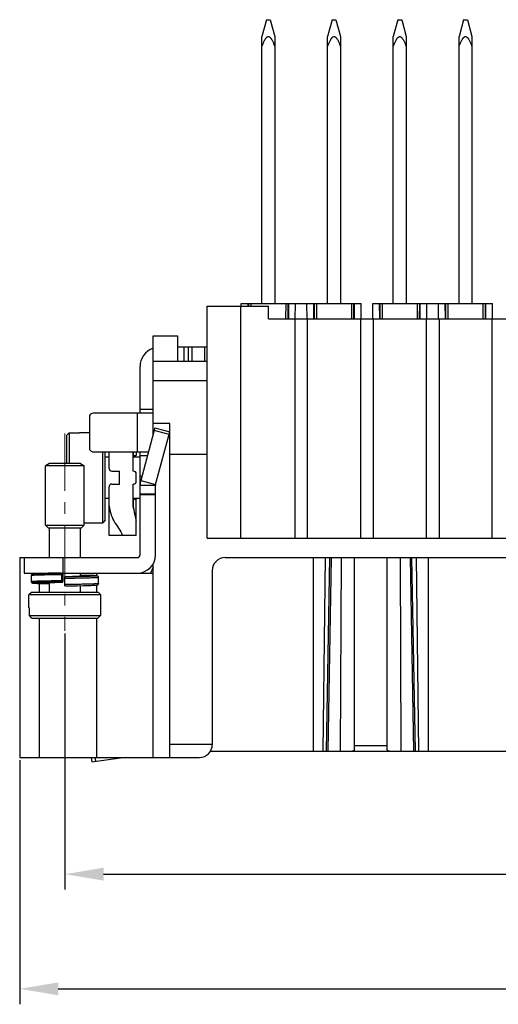
# Model space of a CAD drawing. Units: millimetres. Extents: x 11 to 673, y 29 to 500.
# Drawn here: x 278 to 315, y 288 to 365 of the extents above; entities that cross this region are included whole.
import ezdxf

# ---------------------------------------------------------------- set-up
doc = ezdxf.new("R2010")
doc.units = ezdxf.units.MM
doc.header["$MEASUREMENT"] = 0
doc.linetypes.add('CENTER', pattern=[2, 1.25, -0.25, 0.25, -0.25])
doc.layers.get('0').update_dxf_attribs({"lineweight": 30})
doc.layers.add('cen', color=1, linetype='CENTER', lineweight=15)
doc.layers.add('DIM', color=3, linetype='Continuous', lineweight=15)
doc.styles.add('Romans字体', font='romans.shx', dxfattribs={"width": 0.75})
doc.dimstyles.new('01', dxfattribs={"dimtxt": 3.5, "dimasz": 3, "dimexe": 1.2, "dimexo": 0.2, "dimgap": 0.8, "dimtad": 1, "dimdec": 1, "dimdsep": 46, "dimtxsty": 'Romans字体', "dimcen": 0, "dimclrd": 1, "dimclre": 6, "dimclrt": 4, "dimazin": 2, "dimtfac": 1, "dimtdec": 1, "dimtofl": 0, "dimtmove": 0, "dimatfit": 3, "dimfxl": 1, "dimtolj": 1, "dimtzin": 0, "dimarcsym": 0})

# ---------------------------------------------------------------- blocks, each defined once
blk = doc.blocks.new('*D10')
at = {"layer": 'Defpoints', "color": 0}
for p in [(277.925, 307.567), (362.425, 307.564), (362.425, 289.631)]:
    blk.add_point(p, dxfattribs=at)
at = {"layer": 'DIM', "color": 6, "lineweight": -2}
for p, q in [((277.925, 307.367), (277.925, 288.431)), ((362.425, 307.364), (362.425, 288.431))]:
    blk.add_line(p, q, dxfattribs=at)
at = {"layer": 'DIM', "color": 1, "lineweight": -2}
blk.add_line((280.925, 289.631), (359.425, 289.631), dxfattribs=at)
at = {"layer": 'DIM', "color": 1}
for points in [[(280.925, 290.131), (280.925, 289.131), (277.925, 289.631)], [(359.425, 290.131), (359.425, 289.131), (362.425, 289.631)]]:
    blk.add_solid(points, dxfattribs=at)
at = {"layer": 'DIM', "color": 4, "insert": (320.175, 292.181), "char_height": 3.5, "attachment_point": 5, "style": 'Romans字体'}
blk.add_mtext('\\A1;84.5', dxfattribs=at)
blk = doc.blocks.new('*D20')
at = {"layer": 'Defpoints', "color": 0}
for p in [(281.433, 317.384), (358.917, 316.973), (358.917, 298.521)]:
    blk.add_point(p, dxfattribs=at)
at = {"layer": 'DIM', "color": 6, "lineweight": -2}
for p, q in [((281.433, 317.184), (281.433, 297.321)), ((358.917, 316.773), (358.917, 297.321))]:
    blk.add_line(p, q, dxfattribs=at)
at = {"layer": 'DIM', "color": 1, "lineweight": -2}
blk.add_line((284.433, 298.521), (355.917, 298.521), dxfattribs=at)
at = {"layer": 'DIM', "color": 1}
for points in [[(284.433, 299.021), (284.433, 298.021), (281.433, 298.521)], [(355.917, 299.021), (355.917, 298.021), (358.917, 298.521)]]:
    blk.add_solid(points, dxfattribs=at)
at = {"layer": 'DIM', "color": 4, "insert": (320.175, 301.071), "char_height": 3.5, "attachment_point": 5, "style": 'Romans字体'}
blk.add_mtext('\\A1;77.5', dxfattribs=at)

msp = doc.modelspace()

# ---------------------------------------------------------------- linework, layer by layer
for p, q in [((297.076, 364.766), (296.726, 363.46)), ((297.076, 364.766), (297.376, 364.766)), ((297.376, 364.766), (297.726, 363.46)), ((302.176, 364.766), (301.826, 363.46)), ((302.176, 364.766), (302.476, 364.766)), ((302.476, 364.766), (302.826, 363.46)), ((307.276, 364.766), (306.926, 363.46)), ((307.276, 364.766), (307.576, 364.766)), ((307.576, 364.766), (307.926, 363.459)), ((312.376, 364.766), (312.026, 363.459)), ((312.376, 364.766), (312.676, 364.766)), ((312.676, 364.766), (313.026, 363.459)), ((296.725, 342.766), (296.726, 363.46)), ((297.726, 363.46), (297.725, 342.766)), ((301.825, 342.766), (301.826, 363.46)), ((302.826, 363.46), (302.825, 342.766)), ((306.925, 342.766), (306.926, 363.459)), ((307.926, 363.459), (307.925, 342.766)), ((312.025, 342.766), (312.026, 363.459)), ((313.026, 363.459), (313.025, 342.766)), ((295.127, 342.566), (295.125, 342.766)), ((295.125, 342.766), (304.425, 342.766)), ((295.634, 342.766), (295.636, 342.566)), ((295.706, 342.566), (295.706, 342.766)), ((295.855, 342.766), (295.855, 342.566)), ((298.594, 341.566), (298.596, 342.766)), ((298.745, 342.766), (298.742, 341.566)), ((298.81, 341.566), (298.816, 342.766)), ((299.319, 341.566), (299.325, 342.766)), ((300.232, 341.566), (300.225, 342.766)), ((300.734, 342.766), (300.741, 341.566)), ((300.809, 341.566), (300.806, 342.766)), ((300.955, 342.766), (300.957, 341.566)), ((303.694, 341.566), (303.696, 342.766)), ((303.845, 342.766), (303.842, 341.566)), ((303.91, 341.566), (303.916, 342.766)), ((304.419, 341.566), (304.425, 342.766)), ((305.332, 341.566), (305.325, 342.766)), ((305.325, 342.766), (314.625, 342.766)), ((305.834, 342.766), (305.841, 341.566)), ((305.909, 341.566), (305.906, 342.766)), ((306.055, 342.766), (306.057, 341.566)), ((308.794, 341.566), (308.796, 342.766)), ((308.945, 342.766), (308.942, 341.566)), ((309.01, 341.566), (309.016, 342.766)), ((309.519, 341.566), (309.525, 342.766)), ((310.432, 341.566), (310.425, 342.766)), ((310.934, 342.766), (310.941, 341.566)), ((311.009, 341.566), (311.006, 342.766)), ((311.155, 342.766), (311.157, 341.566)), ((313.894, 341.566), (313.896, 342.766)), ((314.045, 342.766), (314.042, 341.566)), ((314.11, 341.566), (314.116, 342.766)), ((314.619, 341.566), (314.625, 342.766)), ((292.475, 324.566), (292.475, 342.566)), ((292.475, 342.566), (297.225, 342.566)), ((295.064, 342.566), (295.063, 324.566)), ((297.225, 341.566), (297.225, 342.566)), ((297.225, 341.566), (343.125, 341.565)), ((299.275, 341.566), (299.275, 324.566)), ((300.275, 324.566), (300.275, 341.566)), ((304.375, 341.566), (304.375, 324.566)), ((305.375, 324.566), (305.375, 341.566)), ((309.475, 341.566), (309.475, 324.566)), ((310.475, 341.566), (310.475, 324.566)), ((314.575, 341.566), (314.575, 324.566)), ((288.275, 332.606), (288.275, 340.266)), ((288.275, 340.266), (290.175, 340.266)), ((290.175, 340.266), (290.175, 338.266)), ((292.475, 339.366), (290.175, 339.366)), ((290.698, 338.266), (290.698, 339.366)), ((290.998, 339.366), (290.998, 338.266)), ((291.298, 339.366), (291.298, 338.266)), ((292.298, 338.266), (292.298, 339.366)), ((292.475, 338.266), (288.275, 338.266)), ((287.269, 334.266), (287.269, 337.866)), ((288.275, 336.784), (292.475, 336.784)), ((287.269, 334.566), (288.275, 334.566)), ((283.333, 333.966), (283.333, 331.566)), ((288.275, 334.266), (283.633, 334.266)), ((287.069, 331.266), (287.069, 334.266)), ((287.269, 334.283), (288.275, 334.283)), ((288.416, 333.131), (287.317, 329.029)), ((289.575, 333.466), (288.275, 333.466)), ((289.518, 332.606), (288.359, 332.917)), ((288.416, 333.131), (289.575, 332.821)), ((288.476, 328.718), (289.575, 332.821)), ((289.575, 307.566), (289.575, 333.466)), ((281.569, 332.528), (281.769, 332.731)), ((281.569, 332.528), (281.569, 330.366)), ((281.769, 332.731), (281.769, 330.366)), ((281.769, 332.731), (282.569, 332.73)), ((282.569, 332.766), (282.569, 332.73)), ((282.569, 332.766), (283.333, 332.766)), ((283.633, 331.266), (287.916, 331.266)), ((284.369, 325.766), (284.369, 331.266)), ((284.569, 325.966), (284.569, 331.266)), ((284.569, 330.866), (284.869, 330.866)), ((284.869, 329.966), (284.869, 331.266)), ((286.743, 329.766), (286.744, 331.266)), ((286.744, 330.943), (286.769, 330.943)), ((286.744, 330.866), (287.269, 330.866)), ((286.769, 330.943), (286.769, 331.266)), ((286.969, 331.266), (286.969, 330.99)), ((287.269, 323.266), (287.269, 331.266)), ((287.912, 331.249), (287.269, 331.249)), ((287.836, 330.966), (287.269, 330.966)), ((292.475, 331.066), (289.575, 331.066)), ((280.233, 330.366), (279.933, 330.166)), ((279.933, 325.566), (279.933, 330.166)), ((282.933, 330.166), (279.933, 330.166)), ((282.633, 330.366), (280.233, 330.366)), ((282.633, 330.366), (282.933, 330.166)), ((282.933, 325.566), (282.933, 330.166)), ((285.069, 329.766), (285.669, 329.766)), ((285.669, 328.766), (285.669, 329.766)), ((286.769, 329.766), (286.744, 329.766)), ((286.969, 328.966), (286.969, 329.566)), ((287.269, 329.366), (287.407, 329.366)), ((287.269, 329.066), (287.327, 329.066)), ((287.317, 329.029), (288.476, 328.718)), ((284.869, 324.766), (284.869, 328.566)), ((285.069, 328.766), (285.669, 328.766)), ((286.745, 326.997), (286.743, 328.766)), ((286.769, 328.766), (286.744, 328.766)), ((288.469, 328.666), (287.269, 328.666)), ((288.469, 323.266), (288.469, 328.666)), ((284.569, 327.666), (284.869, 327.666)), ((286.744, 327.666), (287.269, 327.666)), ((286.769, 327.589), (286.744, 327.589)), ((286.769, 326.863), (286.769, 327.589)), ((286.969, 324.766), (286.969, 327.542)), ((287.269, 328.004), (288.469, 328.004)), ((288.469, 327.927), (287.269, 327.927)), ((284.569, 325.966), (284.369, 325.766)), ((279.933, 325.566), (280.133, 325.366)), ((279.933, 325.566), (282.933, 325.566)), ((280.133, 325.366), (282.733, 325.366)), ((280.233, 323.066), (280.233, 325.366)), ((282.633, 323.066), (282.633, 325.366)), ((282.933, 325.566), (282.733, 325.366)), ((282.933, 325.766), (284.369, 325.766)), ((286.969, 324.766), (284.869, 324.766)), ((292.475, 324.566), (347.875, 324.565)), ((277.925, 323.067), (277.925, 307.567)), ((277.925, 323.067), (287.069, 323.066)), ((278.283, 323.066), (278.283, 321.866)), ((281.283, 323.066), (281.283, 321.866)), ((293.875, 323.066), (346.475, 323.065)), ((300.694, 323.066), (300.694, 308.066)), ((301.47, 308.066), (301.66, 323.066)), ((301.977, 323.066), (301.705, 308.066)), ((301.859, 308.066), (302.125, 323.066)), ((302.837, 308.066), (302.895, 323.066)), ((303.925, 308.186), (303.925, 323.066)), ((306.425, 323.066), (306.425, 308.185)), ((307.455, 323.066), (307.512, 308.066)), ((308.225, 323.066), (308.49, 308.066)), ((308.644, 308.066), (308.373, 323.066)), ((308.689, 323.066), (308.879, 308.066)), ((309.655, 308.066), (309.656, 323.066)), ((288.275, 322.333), (288.067, 321.866)), ((288.275, 307.566), (288.275, 322.571)), ((278.283, 321.866), (288.275, 321.866)), ((278.833, 321.195), (278.833, 321.695)), ((279.087, 321.813), (279.048, 321.81)), ((279.134, 321.815), (279.087, 321.813)), ((279.189, 321.817), (279.134, 321.815)), ((279.287, 321.821), (279.189, 321.817)), ((279.406, 321.826), (279.287, 321.821)), ((279.604, 321.832), (279.406, 321.826)), ((279.475, 321.828), (279.475, 321.866)), ((279.926, 321.84), (279.604, 321.832)), ((280.431, 321.851), (279.926, 321.84)), ((280.233, 321.847), (280.233, 321.866)), ((281.166, 321.766), (281.166, 321.266)), ((281.289, 321.266), (281.289, 321.766)), ((281.782, 321.578), (281.433, 321.566)), ((281.542, 321.569), (281.433, 321.566)), ((281.433, 320.866), (281.433, 321.566)), ((282.036, 321.586), (281.782, 321.578)), ((282.206, 321.593), (282.036, 321.586)), ((282.358, 321.599), (282.206, 321.593)), ((282.49, 321.604), (282.358, 321.599)), ((282.602, 321.61), (282.49, 321.604)), ((282.666, 321.613), (282.602, 321.61)), ((282.633, 321.611), (282.633, 321.866)), ((283.099, 321.683), (282.633, 321.695)), ((282.721, 321.617), (282.666, 321.613)), ((282.768, 321.62), (282.721, 321.617)), ((283.395, 321.675), (283.099, 321.683)), ((283.549, 321.67), (283.395, 321.675)), ((283.643, 321.666), (283.549, 321.67)), ((283.721, 321.663), (283.643, 321.666)), ((283.765, 321.661), (283.721, 321.663)), ((283.803, 321.658), (283.765, 321.661)), ((283.875, 321.866), (283.875, 321.653)), ((284.033, 321.043), (284.033, 321.543)), ((292.875, 322.066), (292.875, 308.566)), ((279.076, 321.079), (279.119, 321.076)), ((279.119, 321.076), (279.17, 321.074)), ((279.17, 321.074), (279.229, 321.071)), ((279.229, 321.071), (279.332, 321.067)), ((279.332, 321.067), (279.505, 321.062)), ((279.475, 320.366), (279.475, 321.063)), ((279.505, 321.062), (279.783, 321.054)), ((279.783, 321.054), (280.233, 321.043)), ((280.095, 321.118), (280.142, 321.121)), ((280.142, 321.121), (280.197, 321.124)), ((280.197, 321.124), (280.26, 321.128)), ((280.233, 320.366), (280.233, 321.126)), ((280.26, 321.128), (280.373, 321.133)), ((280.373, 321.133), (280.506, 321.139)), ((280.506, 321.139), (280.659, 321.145)), ((280.659, 321.145), (280.831, 321.151)), ((280.831, 321.151), (281.087, 321.16)), ((281.087, 321.16), (281.279, 321.166)), ((281.279, 321.166), (281.175, 321.163)), ((281.176, 321.166), (281.279, 321.166)), ((281.773, 320.873), (282.39, 320.885)), ((282.39, 320.885), (282.882, 320.896)), ((282.633, 320.366), (282.633, 320.891)), ((282.882, 320.896), (283.199, 320.904)), ((283.199, 320.904), (283.44, 320.912)), ((283.44, 320.912), (283.589, 320.917)), ((283.589, 320.917), (283.679, 320.92)), ((283.679, 320.92), (283.729, 320.923)), ((283.729, 320.923), (283.772, 320.925)), ((283.772, 320.925), (283.809, 320.927)), ((283.809, 320.927), (283.841, 320.929)), ((283.875, 320.932), (283.875, 320.366)), ((278.833, 320.366), (278.633, 320.166)), ((278.633, 319.166), (278.633, 320.166)), ((284.233, 320.166), (278.633, 320.166)), ((284.033, 320.366), (278.833, 320.366)), ((284.033, 320.366), (284.233, 320.166)), ((284.233, 319.166), (284.233, 320.166)), ((278.633, 319.166), (278.678, 319.166)), ((278.678, 318.566), (278.678, 319.166)), ((284.188, 319.166), (284.188, 318.566)), ((284.188, 319.166), (284.233, 319.166)), ((278.678, 318.566), (284.188, 318.566)), ((278.881, 318.366), (278.678, 318.566)), ((278.881, 318.366), (283.984, 318.366)), ((279.475, 307.566), (279.475, 318.366)), ((283.875, 318.366), (283.875, 307.566)), ((284.188, 318.566), (283.984, 318.366)), ((292.875, 308.566), (289.575, 308.566)), ((306.425, 308.477), (303.925, 308.477)), ((292.741, 308.066), (347.609, 308.065)), ((277.925, 307.567), (291.875, 307.566)), ((283.466, 307.566), (283.525, 307.231)), ((283.525, 307.231), (285.927, 307.566)), ((283.771, 307.566), (283.82, 307.283)), ((285.699, 307.526), (285.692, 307.566))]:
    msp.add_line(p, q)
for points in [[(279.048, 321.81), (279.03, 321.809), (279.015, 321.808), (279.001, 321.807), (278.988, 321.806), (278.976, 321.805), (278.966, 321.804), (278.956, 321.803), (278.947, 321.802), (278.939, 321.8), (278.931, 321.799), (278.924, 321.798), (278.916, 321.796), (278.908, 321.794), (278.897, 321.79), (278.883, 321.783), (278.865, 321.769), (278.847, 321.747), (278.835, 321.718), (278.833, 321.695)], [(281.176, 321.866), (281.069, 321.864), (280.431, 321.851)], [(282.896, 321.633), (282.896, 321.633), (282.894, 321.633), (282.89, 321.632), (282.884, 321.631), (282.876, 321.63), (282.866, 321.629), (282.854, 321.627), (282.841, 321.626), (282.825, 321.624), (282.808, 321.623), (282.789, 321.621), (282.768, 321.62)], [(284.033, 321.543), (284.03, 321.565), (284.019, 321.594), (284.001, 321.616), (283.983, 321.63), (283.969, 321.637), (283.958, 321.641), (283.949, 321.643), (283.941, 321.645), (283.933, 321.647), (283.926, 321.648), (283.917, 321.649), (283.909, 321.65), (283.899, 321.651), (283.888, 321.652), (283.877, 321.653), (283.865, 321.654), (283.851, 321.655), (283.836, 321.656), (283.803, 321.658)], [(278.833, 321.195), (278.836, 321.172), (278.848, 321.142), (278.866, 321.12), (278.884, 321.107), (278.898, 321.1), (278.909, 321.097), (278.917, 321.094), (278.925, 321.092), (278.933, 321.091), (278.941, 321.09), (278.949, 321.089), (278.959, 321.088), (278.969, 321.086), (278.98, 321.085), (278.993, 321.084), (279.006, 321.083), (279.022, 321.082), (279.038, 321.081), (279.076, 321.079)], [(279.97, 321.105), (279.97, 321.105), (279.971, 321.105), (279.975, 321.106), (279.981, 321.107), (279.989, 321.108), (279.999, 321.109), (280.01, 321.11), (280.024, 321.112), (280.039, 321.113), (280.056, 321.115)], [(280.056, 321.115), (280.074, 321.116), (280.095, 321.118)], [(281.433, 320.866), (281.542, 320.869), (281.773, 320.873)], [(283.841, 320.929), (283.855, 320.93), (283.868, 320.931), (283.88, 320.932), (283.891, 320.933), (283.901, 320.934), (283.91, 320.935), (283.918, 320.936), (283.926, 320.937), (283.934, 320.939), (283.942, 320.94), (283.949, 320.942), (283.958, 320.944), (283.968, 320.948), (283.982, 320.955), (284, 320.968), (284.018, 320.99), (284.03, 321.019), (284.033, 321.043)]]:
    msp.add_lwpolyline(points)
for centre, radius, start, end in [((288.769, 337.866), 1.5, 109.35177, 179.99849), ((283.633, 333.966), 0.3, 89.99849, 179.99849), ((283.633, 331.566), 0.3, 179.99849, 269.99849), ((285.069, 329.966), 0.2, 179.99849, 269.99849), ((286.769, 329.566), 0.2, 359.99849, 89.99932), ((288.669, 328.666), 1.4, 164.99849, 179.99849), ((285.069, 328.566), 0.2, 89.99849, 179.99849), ((286.769, 328.966), 0.2, 269.99766, 359.99849), ((288.669, 328.666), 0.2, 164.99849, 179.99849), ((287.069, 323.266), 1.4, 269.99849, 359.99849), ((287.069, 323.266), 0.2, 269.99849, 359.99849), ((293.875, 322.066), 1, 89.99849, 179.99849), ((288.687, -67.376), 389.315, 91.10549, 91.25928), ((291.875, 308.566), 1, 269.99849, 359.99849)]:
    msp.add_arc(centre, radius, start, end)
for points, knots in [([(296.726, 362.687), (296.754, 362.761), (296.798, 362.872), (296.862, 363.018), (296.912, 363.126), (296.958, 363.214), (297, 363.281), (297.035, 363.33), (297.073, 363.376), (297.115, 363.417), (297.166, 363.451), (297.226, 363.462), (297.286, 363.451), (297.336, 363.417), (297.379, 363.376), (297.417, 363.33), (297.451, 363.281), (297.493, 363.213), (297.54, 363.125), (297.591, 363.018), (297.638, 362.908), (297.683, 362.798), (297.712, 362.724), (297.726, 362.687)], [0, 0, 0, 0, 0.124981, 0.187474, 0.249967, 0.312456, 0.343707, 0.374962, 0.406205, 0.437497, 0.468736, 0.499997, 0.531232, 0.562505, 0.593791, 0.625024, 0.656289, 0.687538, 0.750028, 0.81252, 0.875013, 0.937507, 1, 1, 1, 1]), ([(301.826, 362.687), (301.854, 362.761), (301.898, 362.872), (301.962, 363.017), (302.012, 363.126), (302.058, 363.213), (302.1, 363.281), (302.135, 363.329), (302.173, 363.375), (302.215, 363.417), (302.266, 363.451), (302.326, 363.462), (302.386, 363.451), (302.436, 363.417), (302.479, 363.376), (302.517, 363.329), (302.551, 363.28), (302.593, 363.213), (302.64, 363.125), (302.691, 363.018), (302.738, 362.908), (302.783, 362.798), (302.812, 362.724), (302.826, 362.687)], [0, 0, 0, 0, 0.124981, 0.187474, 0.249967, 0.312456, 0.343707, 0.374962, 0.406205, 0.437497, 0.468736, 0.499997, 0.531232, 0.562505, 0.593791, 0.625024, 0.656289, 0.687538, 0.750028, 0.81252, 0.875013, 0.937507, 1, 1, 1, 1]), ([(306.926, 362.687), (306.954, 362.761), (306.998, 362.872), (307.062, 363.017), (307.112, 363.125), (307.158, 363.213), (307.2, 363.281), (307.235, 363.329), (307.273, 363.375), (307.315, 363.417), (307.366, 363.45), (307.426, 363.462), (307.486, 363.451), (307.536, 363.417), (307.579, 363.375), (307.617, 363.329), (307.651, 363.28), (307.693, 363.213), (307.74, 363.125), (307.791, 363.017), (307.838, 362.908), (307.883, 362.798), (307.912, 362.724), (307.926, 362.687)], [0, 0, 0, 0, 0.124981, 0.187474, 0.249967, 0.312456, 0.343707, 0.374962, 0.406205, 0.437497, 0.468736, 0.499997, 0.531232, 0.562505, 0.593791, 0.625024, 0.656289, 0.687538, 0.750028, 0.81252, 0.875013, 0.937507, 1, 1, 1, 1]), ([(312.026, 362.686), (312.054, 362.761), (312.098, 362.871), (312.162, 363.017), (312.212, 363.125), (312.258, 363.213), (312.3, 363.281), (312.335, 363.329), (312.373, 363.375), (312.415, 363.417), (312.466, 363.45), (312.526, 363.462), (312.586, 363.451), (312.636, 363.417), (312.679, 363.375), (312.717, 363.329), (312.751, 363.28), (312.793, 363.213), (312.84, 363.125), (312.891, 363.017), (312.938, 362.908), (312.983, 362.798), (313.012, 362.724), (313.026, 362.686)], [0, 0, 0, 0, 0.124981, 0.187474, 0.249967, 0.312456, 0.343707, 0.374962, 0.406205, 0.437497, 0.468736, 0.499997, 0.531232, 0.562505, 0.593791, 0.625024, 0.656289, 0.687538, 0.750028, 0.81252, 0.875013, 0.937507, 1, 1, 1, 1]), ([(287.269, 334.283), (287.269, 334.279), (287.269, 334.274), (287.268, 334.268), (287.267, 334.266), (287.266, 334.266)], [0, 0, 0, 0, 0.675044, 0.889273, 1, 1, 1, 1]), ([(286.969, 330.99), (286.969, 330.988), (286.966, 330.983), (286.96, 330.979), (286.95, 330.973), (286.934, 330.966), (286.909, 330.959), (286.88, 330.953), (286.832, 330.945), (286.795, 330.943), (286.769, 330.943)], [0, 0, 0, 0, 0.038695, 0.067552, 0.103718, 0.198048, 0.320146, 0.466543, 0.632644, 1, 1, 1, 1]), ([(286.769, 327.589), (286.795, 327.589), (286.832, 327.587), (286.88, 327.58), (286.909, 327.573), (286.934, 327.566), (286.95, 327.559), (286.96, 327.554), (286.966, 327.549), (286.969, 327.545), (286.969, 327.542)], [0, 0, 0, 0, 0.367363, 0.533456, 0.679847, 0.801942, 0.896273, 0.932442, 0.961301, 1, 1, 1, 1]), ([(284.869, 327.07), (284.935, 326.682), (285.095, 325.909), (285.791, 325.146), (285.895, 324.766)], [0, 0, 0, 0, 0.499984, 1, 1, 1, 1]), ([(286.744, 326.998), (286.76, 326.906), (286.793, 326.722), (286.848, 326.447), (286.906, 326.173), (286.948, 325.991), (286.969, 325.9)], [0, 0, 0, 0, 0.250001, 0.5, 0.750001, 1, 1, 1, 1]), ([(278.833, 321.695), (278.833, 321.696), (278.833, 321.696), (278.834, 321.697), (278.836, 321.698), (278.839, 321.699), (278.847, 321.7), (278.859, 321.702), (278.878, 321.704), (278.903, 321.707), (278.932, 321.709), (278.967, 321.711), (279.008, 321.713), (279.053, 321.715), (279.123, 321.718), (279.223, 321.722), (279.357, 321.727), (279.508, 321.731), (279.675, 321.735), (279.857, 321.74), (280.052, 321.744), (280.259, 321.749), (280.475, 321.753), (280.779, 321.759), (281.01, 321.763), (281.166, 321.766)], [0, 0, 0, 0, 0.00056, 0.000996, 0.001561, 0.0031, 0.005202, 0.011123, 0.019342, 0.02985, 0.042633, 0.057663, 0.074912, 0.094345, 0.11592, 0.165315, 0.222685, 0.28755, 0.359365, 0.437526, 0.521379, 0.610218, 0.703294, 0.799824, 1, 1, 1, 1]), ([(280.131, 321.845), (280.042, 321.843), (279.873, 321.839), (279.668, 321.833), (279.518, 321.829), (279.417, 321.826), (279.325, 321.823), (279.243, 321.82), (279.169, 321.817), (279.114, 321.814), (279.074, 321.812), (279.049, 321.81), (279.026, 321.808), (279.005, 321.807), (278.987, 321.805), (278.972, 321.804), (278.959, 321.802), (278.949, 321.801), (278.942, 321.799), (278.938, 321.798), (278.936, 321.797), (278.934, 321.797), (278.933, 321.796), (278.933, 321.795), (278.934, 321.794), (278.935, 321.793), (278.937, 321.792), (278.94, 321.792), (278.943, 321.791), (278.947, 321.79), (278.954, 321.789), (278.964, 321.788), (278.977, 321.786), (278.994, 321.784), (279.013, 321.783), (279.035, 321.781), (279.059, 321.78), (279.096, 321.778), (279.149, 321.775), (279.219, 321.772), (279.332, 321.767), (279.495, 321.762), (279.714, 321.756), (279.963, 321.749), (280.138, 321.745), (280.23, 321.743)], [0, 0, 0, 0, 0.106853, 0.203047, 0.246606, 0.286873, 0.323674, 0.356882, 0.386371, 0.412, 0.423322, 0.433634, 0.442924, 0.451185, 0.458406, 0.464585, 0.469722, 0.473818, 0.476877, 0.478022, 0.478915, 0.479566, 0.480004, 0.480324, 0.480718, 0.481312, 0.482147, 0.483235, 0.484582, 0.486189, 0.488059, 0.492586, 0.49816, 0.504778, 0.512431, 0.52111, 0.530806, 0.541509, 0.565901, 0.594219, 0.626348, 0.701381, 0.789664, 0.889782, 1, 1, 1, 1]), ([(281.176, 321.866), (281.175, 321.866), (281.175, 321.866), (281.174, 321.864), (281.173, 321.862), (281.171, 321.857), (281.17, 321.848), (281.168, 321.836), (281.167, 321.821), (281.166, 321.798), (281.166, 321.779), (281.166, 321.766)], [0, 0, 0, 0, 0.011017, 0.028421, 0.053957, 0.087924, 0.180622, 0.303987, 0.45358, 0.623773, 1, 1, 1, 1]), ([(281.289, 321.766), (281.289, 321.778), (281.289, 321.795), (281.288, 321.816), (281.287, 321.831), (281.285, 321.843), (281.284, 321.853), (281.282, 321.86), (281.281, 321.864), (281.28, 321.865)], [0, 0, 0, 0, 0.347781, 0.508223, 0.653072, 0.777905, 0.878996, 0.953512, 1, 1, 1, 1]), ([(281.433, 321.466), (281.602, 321.47), (281.854, 321.474), (282.185, 321.481), (282.425, 321.485), (282.655, 321.49), (282.873, 321.495), (283.077, 321.5), (283.265, 321.504), (283.436, 321.509), (283.567, 321.513), (283.661, 321.516), (283.724, 321.519), (283.781, 321.521), (283.833, 321.523), (283.879, 321.526), (283.919, 321.528), (283.953, 321.53), (283.981, 321.533), (284.003, 321.535), (284.017, 321.537), (284.025, 321.539), (284.029, 321.54), (284.031, 321.541), (284.032, 321.541), (284.033, 321.542), (284.033, 321.543)], [0, 0, 0, 0, 0.194925, 0.290032, 0.382354, 0.470994, 0.5551, 0.633865, 0.706527, 0.77239, 0.830821, 0.85707, 0.881258, 0.903324, 0.923217, 0.94089, 0.9563, 0.969412, 0.980198, 0.988633, 0.994708, 0.996863, 0.998436, 0.99901, 0.999451, 1, 1, 1, 1]), ([(282.635, 321.695), (282.693, 321.693), (282.805, 321.691), (282.97, 321.687), (283.124, 321.683), (283.267, 321.679), (283.398, 321.675), (283.516, 321.671), (283.62, 321.667), (283.71, 321.663), (283.785, 321.659), (283.838, 321.656), (283.872, 321.653), (283.892, 321.651), (283.906, 321.65), (283.915, 321.648), (283.921, 321.647), (283.925, 321.646), (283.928, 321.645), (283.931, 321.645), (283.932, 321.644), (283.932, 321.643), (283.933, 321.643), (283.933, 321.642), (283.931, 321.641), (283.93, 321.64), (283.927, 321.639), (283.923, 321.638), (283.918, 321.637), (283.912, 321.636), (283.905, 321.635), (283.897, 321.634), (283.884, 321.633), (283.866, 321.631), (283.841, 321.629), (283.812, 321.627), (283.779, 321.625), (283.742, 321.624), (283.702, 321.622), (283.64, 321.619), (283.555, 321.615), (283.441, 321.612), (283.315, 321.608), (283.176, 321.604), (283.026, 321.6), (282.865, 321.596), (282.695, 321.592), (282.517, 321.588), (282.265, 321.583), (281.94, 321.576), (281.676, 321.571), (281.542, 321.569)], [0, 0, 0, 0, 0.047026, 0.09161, 0.133468, 0.172304, 0.207844, 0.239878, 0.268212, 0.29266, 0.313039, 0.329195, 0.335669, 0.341066, 0.34538, 0.34713, 0.348608, 0.349814, 0.350752, 0.351428, 0.351673, 0.351864, 0.352013, 0.352146, 0.352489, 0.353053, 0.353874, 0.354964, 0.356327, 0.357962, 0.35987, 0.362051, 0.364502, 0.370214, 0.376999, 0.384851, 0.393762, 0.403722, 0.414713, 0.42672, 0.453695, 0.484441, 0.518749, 0.556426, 0.59723, 0.64088, 0.687075, 0.735511, 0.785889, 0.891122, 1, 1, 1, 1]), ([(282.633, 321.674), (282.652, 321.673), (282.689, 321.671), (282.741, 321.668), (282.786, 321.664), (282.826, 321.661), (282.856, 321.658), (282.876, 321.656), (282.889, 321.654), (282.9, 321.653), (282.909, 321.651), (282.917, 321.65), (282.923, 321.648), (282.928, 321.646), (282.931, 321.645), (282.933, 321.643), (282.933, 321.642), (282.932, 321.641), (282.931, 321.64), (282.929, 321.639), (282.926, 321.638), (282.92, 321.636), (282.913, 321.635), (282.904, 321.633), (282.894, 321.631), (282.882, 321.63), (282.862, 321.628), (282.834, 321.625), (282.796, 321.622), (282.751, 321.618), (282.68, 321.614), (282.578, 321.608), (282.44, 321.602), (282.285, 321.596), (282.114, 321.589), (281.931, 321.583), (281.739, 321.576), (281.608, 321.572), (281.542, 321.57)], [0, 0, 0, 0, 0.033879, 0.06445, 0.091575, 0.115138, 0.135038, 0.143587, 0.151192, 0.157847, 0.163546, 0.168287, 0.172074, 0.174922, 0.176871, 0.178062, 0.17854, 0.179086, 0.179786, 0.180682, 0.183131, 0.186507, 0.190833, 0.196117, 0.202356, 0.209548, 0.217687, 0.236781, 0.259555, 0.285916, 0.31575, 0.385288, 0.46694, 0.559253, 0.660582, 0.769121, 0.882922, 1, 1, 1, 1]), ([(281.166, 321.266), (281.01, 321.264), (280.779, 321.259), (280.475, 321.253), (280.259, 321.249), (280.052, 321.244), (279.857, 321.24), (279.675, 321.235), (279.508, 321.231), (279.357, 321.227), (279.223, 321.222), (279.123, 321.218), (279.053, 321.215), (279.008, 321.213), (278.967, 321.211), (278.932, 321.209), (278.903, 321.207), (278.878, 321.204), (278.859, 321.202), (278.847, 321.2), (278.839, 321.199), (278.836, 321.198), (278.834, 321.197), (278.833, 321.196), (278.833, 321.196), (278.833, 321.195)], [0, 0, 0, 0, 0.200172, 0.296699, 0.389774, 0.478612, 0.562463, 0.640624, 0.712438, 0.777304, 0.834674, 0.88407, 0.905646, 0.92508, 0.942329, 0.95736, 0.970144, 0.980654, 0.988873, 0.994796, 0.996899, 0.998438, 0.999003, 0.99944, 1, 1, 1, 1]), ([(281.176, 321.166), (281.046, 321.164), (280.792, 321.159), (280.422, 321.151), (280.128, 321.145), (279.908, 321.14), (279.756, 321.136), (279.615, 321.132), (279.486, 321.128), (279.368, 321.124), (279.279, 321.121), (279.213, 321.118), (279.17, 321.117), (279.13, 321.115), (279.093, 321.113), (279.06, 321.111), (279.031, 321.109), (279.006, 321.107), (278.984, 321.105), (278.969, 321.103), (278.958, 321.102), (278.952, 321.101), (278.946, 321.1), (278.942, 321.099), (278.938, 321.098), (278.936, 321.097), (278.934, 321.097), (278.933, 321.096), (278.933, 321.095), (278.934, 321.094), (278.934, 321.094), (278.936, 321.093), (278.938, 321.092), (278.941, 321.091), (278.945, 321.09), (278.951, 321.089), (278.957, 321.088), (278.967, 321.087), (278.983, 321.085), (279.004, 321.084), (279.029, 321.082), (279.058, 321.08), (279.091, 321.078), (279.127, 321.076), (279.167, 321.074), (279.21, 321.072), (279.275, 321.069), (279.365, 321.066), (279.481, 321.062), (279.611, 321.059), (279.751, 321.055), (279.902, 321.051), (280.063, 321.047), (280.173, 321.045), (280.23, 321.043)], [0, 0, 0, 0, 0.109856, 0.215134, 0.313205, 0.358759, 0.401605, 0.441476, 0.47812, 0.511309, 0.540836, 0.554166, 0.566513, 0.577859, 0.588184, 0.597473, 0.605713, 0.612891, 0.618996, 0.62402, 0.626125, 0.62796, 0.629522, 0.630814, 0.631838, 0.632598, 0.63311, 0.633424, 0.633562, 0.633727, 0.63394, 0.634209, 0.634935, 0.635923, 0.637179, 0.638705, 0.640502, 0.64257, 0.647521, 0.653554, 0.660659, 0.668826, 0.678045, 0.688301, 0.699577, 0.711858, 0.725123, 0.754521, 0.78759, 0.82412, 0.863886, 0.906636, 0.952102, 1, 1, 1, 1]), ([(279.968, 321.106), (279.963, 321.105), (279.956, 321.104), (279.948, 321.102), (279.943, 321.101), (279.939, 321.099), (279.936, 321.098), (279.934, 321.097), (279.933, 321.096), (279.933, 321.095), (279.934, 321.094), (279.934, 321.093), (279.935, 321.092), (279.938, 321.091), (279.941, 321.09), (279.946, 321.089), (279.952, 321.087), (279.959, 321.086), (279.97, 321.084), (279.987, 321.082), (280.01, 321.08), (280.037, 321.077), (280.068, 321.074), (280.103, 321.072), (280.157, 321.068), (280.2, 321.066), (280.229, 321.064)], [0, 0, 0, 0, 0.04568, 0.063906, 0.079072, 0.091214, 0.100412, 0.106869, 0.111212, 0.113149, 0.115314, 0.117942, 0.121165, 0.129654, 0.141086, 0.155572, 0.173146, 0.193811, 0.217556, 0.274222, 0.342998, 0.423757, 0.516372, 0.62066, 0.736279, 1, 1, 1, 1]), ([(280.055, 321.115), (280.038, 321.114), (280.01, 321.111), (279.981, 321.108), (279.968, 321.106)], [0, 0, 0, 0, 0.572744, 1, 1, 1, 1]), ([(281.175, 321.163), (281.057, 321.159), (280.833, 321.152), (280.522, 321.14), (280.295, 321.13), (280.145, 321.122), (280.083, 321.117), (280.055, 321.115)], [0, 0, 0, 0, 0.316664, 0.599845, 0.832387, 0.924992, 1, 1, 1, 1]), ([(281.166, 321.266), (281.166, 321.254), (281.166, 321.235), (281.167, 321.212), (281.168, 321.197), (281.17, 321.186), (281.171, 321.178), (281.172, 321.174), (281.173, 321.171), (281.174, 321.169), (281.175, 321.167), (281.175, 321.166), (281.176, 321.166)], [0, 0, 0, 0, 0.376951, 0.547385, 0.697082, 0.820384, 0.870699, 0.912858, 0.946637, 0.971949, 0.989116, 1, 1, 1, 1]), ([(281.279, 321.166), (281.279, 321.166), (281.28, 321.167), (281.281, 321.169), (281.282, 321.171), (281.283, 321.176), (281.285, 321.184), (281.286, 321.197), (281.287, 321.212), (281.289, 321.235), (281.289, 321.254), (281.289, 321.266)], [0, 0, 0, 0, 0.011119, 0.02855, 0.054093, 0.088126, 0.180978, 0.304384, 0.453957, 0.62407, 1, 1, 1, 1]), ([(284.033, 321.043), (284.033, 321.042), (284.032, 321.041), (284.031, 321.041), (284.029, 321.04), (284.025, 321.039), (284.017, 321.037), (284.003, 321.035), (283.981, 321.033), (283.953, 321.03), (283.919, 321.028), (283.879, 321.026), (283.833, 321.023), (283.781, 321.021), (283.724, 321.019), (283.661, 321.016), (283.567, 321.013), (283.436, 321.009), (283.265, 321.004), (283.077, 321), (282.873, 320.995), (282.655, 320.99), (282.425, 320.985), (282.185, 320.981), (281.854, 320.974), (281.602, 320.97), (281.433, 320.966)], [0, 0, 0, 0, 0.000548, 0.000988, 0.001562, 0.003134, 0.005287, 0.01136, 0.019792, 0.030576, 0.043686, 0.059094, 0.076765, 0.096657, 0.118722, 0.142908, 0.169157, 0.227587, 0.293449, 0.366113, 0.444879, 0.528987, 0.61763, 0.709955, 0.805066, 1, 1, 1, 1]), ([(303.925, 308.186), (303.911, 308.15), (303.866, 308.082), (303.787, 308.066), (303.751, 308.066)], [0, 0, 0, 0, 0.514525, 1, 1, 1, 1]), ([(306.598, 308.066), (306.562, 308.066), (306.483, 308.082), (306.438, 308.15), (306.425, 308.185)], [0, 0, 0, 0, 0.485459, 1, 1, 1, 1])]:
    msp.add_open_spline(points, degree=3, knots=knots)
at = {"layer": 'cen', "color": 1, "linetype": 'CENTER', "lineweight": 0, "ltscale": 3.556}
msp.add_line((281.433, 332.688), (281.433, 317.384), dxfattribs=at)

# ---------------------------------------------------------------- dimensions: what is measured, and where the dimension line sits
at = {"layer": 'DIM'}
for base, p1, p2, picture, middle in [((358.917, 298.521), (281.433, 317.384), (358.917, 316.973), '*D20', (320.175, 301.071)), ((362.425, 289.631), (277.925, 307.567), (362.425, 307.564), '*D10', (320.175, 292.181))]:
    dim = msp.add_linear_dim(base=base, p1=p1, p2=p2, dimstyle='01', dxfattribs=at)
    dim.commit()
    dim.dimension.update_dxf_attribs({"geometry": picture, "text_midpoint": middle})

doc.saveas('drawing.dxf')
